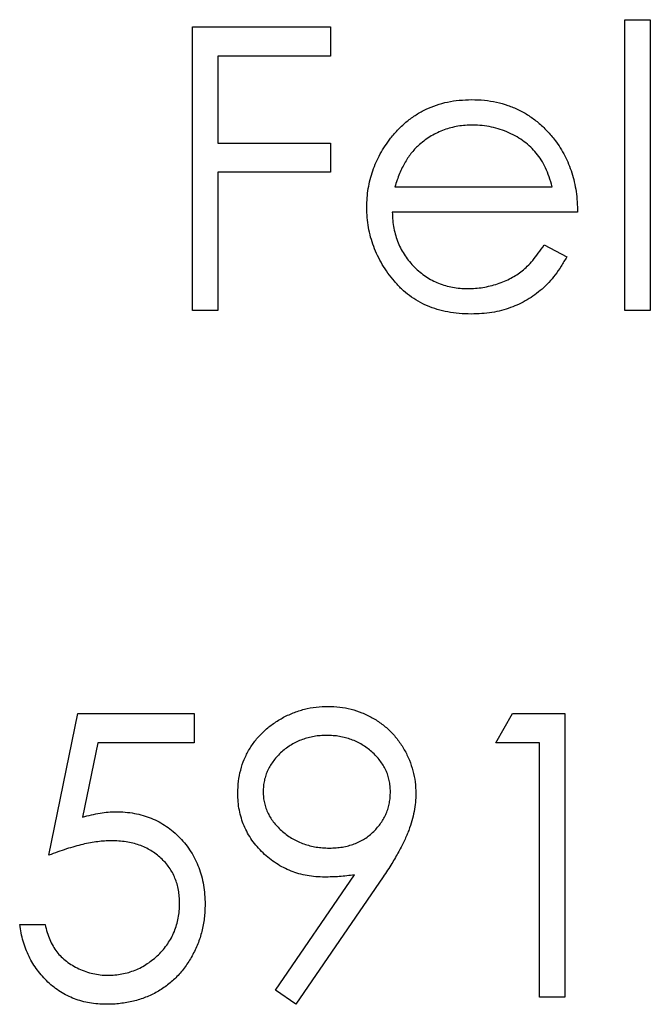
# Model space of a CAD drawing. Units: millimetres. Extents: x 10 to 584, y 10 to 410.
# Drawn here: x 382 to 385, y 238 to 243 of the extents above; entities that cross this region are included whole.
import ezdxf

# ---------------------------------------------------------------- set-up
doc = ezdxf.new("R2010")
doc.units = ezdxf.units.MM
doc.header["$LTSCALE"] = 2

msp = doc.modelspace()

# ---------------------------------------------------------------- linework, layer by layer
at = {"color": 7, "linetype": 'Continuous', "lineweight": 25}
for p, q in [((384.9328, 242.9854), (385.0515, 242.9854)), ((384.9328, 241.6286), (384.9328, 242.9854)), ((385.0515, 242.9854), (385.0515, 241.6286)), ((382.9145, 242.9515), (383.559, 242.9515)), ((382.9145, 241.6286), (382.9145, 242.9515)), ((383.559, 242.9515), (383.559, 242.8158)), ((383.0332, 242.8158), (383.0332, 242.4088)), ((383.559, 242.8158), (383.0332, 242.8158)), ((383.0332, 242.4088), (383.559, 242.4088)), ((383.559, 242.4088), (383.559, 242.2731)), ((383.0332, 242.2731), (383.0332, 241.6286)), ((383.559, 242.2731), (383.0332, 242.2731)), ((383.8598, 242.2052), (384.5936, 242.2052)), ((384.7123, 242.0865), (383.8473, 242.0865)), ((384.556, 241.9339), (384.6614, 241.8785)), ((383.0332, 241.6286), (382.9145, 241.6286)), ((385.0515, 241.6286), (384.9328, 241.6286)), ((382.2446, 239.0852), (382.3803, 239.7466)), ((382.3803, 239.7466), (382.923, 239.7466)), ((382.923, 239.7466), (382.923, 239.6109)), ((384.3307, 239.6109), (384.4084, 239.7466)), ((384.4084, 239.7466), (384.653, 239.7466)), ((384.653, 239.7466), (384.653, 238.4237)), ((382.473, 239.6109), (382.4017, 239.263)), ((382.923, 239.6109), (382.473, 239.6109)), ((384.5342, 239.6109), (384.3307, 239.6109)), ((384.5342, 238.4237), (384.5342, 239.6109)), ((383.303, 238.4558), (383.6708, 238.9935)), ((383.8052, 238.9855), (383.3979, 238.3898)), ((382.1089, 238.7629), (382.2276, 238.7629)), ((383.3979, 238.3898), (383.303, 238.4558)), ((384.653, 238.4237), (384.5342, 238.4237))]:
    msp.add_line(p, q, dxfattribs=at)
for points, knots in [([(383.8399, 242.4321), (383.8519, 242.4464), (383.8755, 242.4746), (383.9154, 242.5116), (383.9586, 242.5426), (384.0046, 242.5683), (384.0538, 242.5878), (384.1057, 242.6024), (384.1608, 242.6105), (384.1985, 242.6117), (384.2178, 242.6123)], [0, 0, 0, 0, 0.1288353, 0.2535893, 0.3746433, 0.49534, 0.6163248, 0.7397593, 0.8668423, 1, 1, 1, 1]), ([(384.2178, 242.6123), (384.2376, 242.6118), (384.2765, 242.6108), (384.3332, 242.6015), (384.3869, 242.5867), (384.4375, 242.5658), (384.485, 242.539), (384.5291, 242.5056), (384.5707, 242.4669), (384.5948, 242.4372), (384.6071, 242.422)], [0, 0, 0, 0, 0.13204, 0.259033, 0.38188, 0.502258, 0.622752, 0.744743, 0.870109, 1, 1, 1, 1]), ([(384.2239, 242.4936), (384.2121, 242.4933), (384.1886, 242.4929), (384.1541, 242.4885), (384.121, 242.4814), (384.089, 242.4716), (384.0585, 242.4585), (384.0289, 242.4431), (384.0011, 242.4244), (383.9836, 242.4101), (383.9748, 242.4029)], [0, 0, 0, 0, 0.131092, 0.259141, 0.384162, 0.505992, 0.629098, 0.750669, 0.874039, 1, 1, 1, 1]), ([(384.5936, 242.2052), (384.5893, 242.221), (384.5809, 242.2513), (384.5634, 242.2933), (384.5437, 242.3306), (384.5204, 242.3629), (384.494, 242.3916), (384.4636, 242.4167), (384.4294, 242.4392), (384.3917, 242.4582), (384.3517, 242.4743), (384.3099, 242.4851), (384.2673, 242.4925), (384.2384, 242.4932), (384.2239, 242.4936)], [0, 0, 0, 0, 0.09624, 0.185231, 0.267501, 0.3444, 0.419595, 0.496891, 0.576638, 0.660268, 0.745387, 0.83004, 0.914474, 1, 1, 1, 1]), ([(383.7286, 242.1093), (383.729, 242.1241), (383.7298, 242.1536), (383.7348, 242.1972), (383.7437, 242.2395), (383.7558, 242.2807), (383.7715, 242.3205), (383.7908, 242.3592), (383.8135, 242.3966), (383.8311, 242.4202), (383.8399, 242.4321)], [0, 0, 0, 0, 0.128045, 0.253768, 0.377428, 0.500551, 0.623296, 0.746578, 0.872348, 1, 1, 1, 1]), ([(384.6071, 242.422), (384.6155, 242.4106), (384.6321, 242.3878), (384.653, 242.3507), (384.6712, 242.3119), (384.6856, 242.2707), (384.6974, 242.2277), (384.7059, 242.1825), (384.7108, 242.1352), (384.7118, 242.1029), (384.7123, 242.0865)], [0, 0, 0, 0, 0.118522, 0.236255, 0.356174, 0.47725, 0.60154, 0.729618, 0.862158, 1, 1, 1, 1]), ([(383.9748, 242.4029), (383.9685, 242.3972), (383.9557, 242.3857), (383.9387, 242.3658), (383.9223, 242.3443), (383.9075, 242.3205), (383.8938, 242.2946), (383.8811, 242.2667), (383.8696, 242.2368), (383.8631, 242.216), (383.8598, 242.2052)], [0, 0, 0, 0, 0.109984, 0.22258, 0.3385, 0.458709, 0.585535, 0.717518, 0.854667, 1, 1, 1, 1]), ([(384.2149, 241.6116), (384.1963, 241.612), (384.1601, 241.6129), (384.1074, 241.6202), (384.0577, 241.6321), (384.0111, 241.6487), (383.9678, 241.6704), (383.9275, 241.6968), (383.8901, 241.7279), (383.8569, 241.7638), (383.8269, 241.8022), (383.8005, 241.8423), (383.7784, 241.8838), (383.7604, 241.9267), (383.7459, 241.9705), (383.7358, 242.0156), (383.73, 242.0621), (383.7291, 242.0935), (383.7286, 242.1093)], [0, 0, 0, 0, 0.071579, 0.139629, 0.204797, 0.268135, 0.329814, 0.391301, 0.453434, 0.516552, 0.579631, 0.641119, 0.701294, 0.76081, 0.819932, 0.87892, 0.938983, 1, 1, 1, 1]), ([(383.8473, 242.0865), (383.8479, 242.0738), (383.8491, 242.0487), (383.8544, 242.0121), (383.8628, 241.9771), (383.8746, 241.9442), (383.8889, 241.9129), (383.9065, 241.8833), (383.9274, 241.8557), (383.9507, 241.8298), (383.9767, 241.8067), (384.004, 241.7861), (384.0331, 241.7688), (384.0637, 241.7547), (384.0957, 241.7437), (384.1292, 241.7362), (384.1641, 241.7312), (384.1879, 241.7306), (384.2001, 241.7303)], [0, 0, 0, 0, 0.068385, 0.134476, 0.198391, 0.260753, 0.321829, 0.383037, 0.444653, 0.507398, 0.569825, 0.630778, 0.690929, 0.750945, 0.811049, 0.872331, 0.935004, 1, 1, 1, 1]), ([(384.2001, 241.7303), (384.2119, 241.7306), (384.2354, 241.731), (384.2704, 241.7355), (384.3049, 241.7426), (384.3386, 241.7524), (384.371, 241.7643), (384.4009, 241.7787), (384.4285, 241.7947), (384.4542, 241.8129), (384.4792, 241.8352), (384.504, 241.863), (384.5305, 241.896), (384.5472, 241.9207), (384.556, 241.9339)], [0, 0, 0, 0, 0.082592, 0.163879, 0.245659, 0.327726, 0.40861, 0.485749, 0.559169, 0.630268, 0.705306, 0.792065, 0.889796, 1, 1, 1, 1]), ([(384.6614, 241.8785), (384.653, 241.8636), (384.6367, 241.8346), (384.6086, 241.7947), (384.5791, 241.7589), (384.5469, 241.728), (384.513, 241.701), (384.4772, 241.6775), (384.4393, 241.6574), (384.3993, 241.6405), (384.3569, 241.6275), (384.3119, 241.6183), (384.2643, 241.6126), (384.2316, 241.6119), (384.2149, 241.6116)], [0, 0, 0, 0, 0.09337, 0.181661, 0.265874, 0.346355, 0.4246, 0.501903, 0.579992, 0.658443, 0.738672, 0.821894, 0.908801, 1, 1, 1, 1]), ([(383.1265, 239.3754), (383.1272, 239.3939), (383.1285, 239.4302), (383.1388, 239.4833), (383.1558, 239.5335), (383.1796, 239.5806), (383.2095, 239.6241), (383.2455, 239.6633), (383.2872, 239.6976), (383.3339, 239.727), (383.3843, 239.7508), (383.4371, 239.7682), (383.4918, 239.7785), (383.5289, 239.7799), (383.5476, 239.7805)], [0, 0, 0, 0, 0.0852491, 0.1673266, 0.2481753, 0.3288291, 0.4099081, 0.4905845, 0.5729935, 0.6582649, 0.7442216, 0.8290604, 0.9139383, 1, 1, 1, 1]), ([(383.5476, 239.7805), (383.5659, 239.7799), (383.6022, 239.7785), (383.6554, 239.7685), (383.7064, 239.7516), (383.7549, 239.7283), (383.7998, 239.6991), (383.8401, 239.6642), (383.875, 239.6238), (383.9045, 239.5787), (383.9281, 239.5303), (383.9451, 239.4797), (383.9556, 239.4274), (383.9569, 239.3919), (383.9576, 239.374)], [0, 0, 0, 0, 0.085532, 0.169003, 0.251943, 0.335682, 0.419409, 0.501265, 0.583703, 0.668, 0.751919, 0.834598, 0.916526, 1, 1, 1, 1]), ([(383.5415, 239.6449), (383.5314, 239.6446), (383.5117, 239.644), (383.4825, 239.6406), (383.4546, 239.6344), (383.4277, 239.626), (383.4019, 239.615), (383.3772, 239.6018), (383.3537, 239.586), (383.3318, 239.5681), (383.3113, 239.5488), (383.2939, 239.5277), (383.2789, 239.5059), (383.2665, 239.4831), (383.257, 239.4593), (383.25, 239.4344), (383.246, 239.4085), (383.2455, 239.3909), (383.2452, 239.382)], [0, 0, 0, 0, 0.068712, 0.134812, 0.199538, 0.263335, 0.326747, 0.390328, 0.454126, 0.519203, 0.58351, 0.645497, 0.70529, 0.763488, 0.821856, 0.880004, 0.939108, 1, 1, 1, 1]), ([(383.8389, 239.382), (383.8386, 239.3909), (383.8381, 239.4085), (383.8341, 239.4344), (383.8271, 239.4593), (383.8176, 239.4831), (383.8052, 239.5059), (383.7902, 239.5278), (383.7725, 239.5487), (383.7521, 239.5681), (383.7301, 239.586), (383.7066, 239.6018), (383.6819, 239.615), (383.6561, 239.626), (383.6291, 239.6345), (383.601, 239.6406), (383.5716, 239.644), (383.5517, 239.6446), (383.5415, 239.6449)], [0, 0, 0, 0, 0.06076, 0.119735, 0.177757, 0.235999, 0.29407, 0.353733, 0.415973, 0.48014, 0.545076, 0.608735, 0.672178, 0.735453, 0.799112, 0.864284, 0.930837, 1, 1, 1, 1]), ([(383.5317, 238.9834), (383.5178, 238.9838), (383.4906, 238.9845), (383.4505, 238.99), (383.412, 238.9985), (383.3751, 239.0112), (383.3398, 239.027), (383.3061, 239.0466), (383.2741, 239.0697), (383.244, 239.0961), (383.2167, 239.1251), (383.1923, 239.1558), (383.1721, 239.1885), (383.1553, 239.2226), (383.1425, 239.2586), (383.1333, 239.296), (383.1275, 239.3352), (383.1269, 239.3618), (383.1265, 239.3754)], [0, 0, 0, 0, 0.066295, 0.130131, 0.192862, 0.25436, 0.31591, 0.377338, 0.440205, 0.504175, 0.568034, 0.630228, 0.690861, 0.751422, 0.811466, 0.87275, 0.935391, 1, 1, 1, 1]), ([(383.2452, 239.382), (383.2455, 239.373), (383.2459, 239.3554), (383.2503, 239.3295), (383.2576, 239.3047), (383.2673, 239.2807), (383.2802, 239.2578), (383.2959, 239.236), (383.3144, 239.2152), (383.3354, 239.1956), (383.3583, 239.1776), (383.3828, 239.1619), (383.4084, 239.1486), (383.4353, 239.138), (383.4632, 239.1295), (383.4924, 239.1234), (383.5227, 239.12), (383.5433, 239.1194), (383.5537, 239.1191)], [0, 0, 0, 0, 0.05954, 0.117423, 0.17444, 0.231734, 0.289722, 0.3492, 0.410516, 0.47508, 0.540094, 0.604444, 0.668697, 0.73211, 0.796739, 0.862906, 0.930462, 1, 1, 1, 1]), ([(383.5537, 239.1191), (383.5642, 239.1194), (383.5847, 239.1199), (383.6147, 239.1233), (383.643, 239.1294), (383.6697, 239.138), (383.6951, 239.1485), (383.7187, 239.1618), (383.7407, 239.1777), (383.761, 239.1955), (383.779, 239.2154), (383.7951, 239.2361), (383.8088, 239.2579), (383.8196, 239.2809), (383.8285, 239.3047), (383.8346, 239.3296), (383.838, 239.3555), (383.8386, 239.373), (383.8389, 239.382)], [0, 0, 0, 0, 0.072713, 0.141547, 0.208363, 0.272462, 0.33539, 0.397711, 0.459383, 0.522098, 0.584315, 0.644392, 0.703345, 0.761509, 0.82003, 0.878517, 0.938265, 1, 1, 1, 1]), ([(383.9576, 239.374), (383.9571, 239.3601), (383.9562, 239.332), (383.9499, 239.2892), (383.9392, 239.2455), (383.927, 239.2086), (383.9152, 239.1781), (383.9041, 239.154), (383.8918, 239.1286), (383.8775, 239.1023), (383.8621, 239.0746), (383.8447, 239.0458), (383.8257, 239.016), (383.8121, 238.9958), (383.8052, 238.9855)], [0, 0, 0, 0, 0.09832, 0.199417, 0.305603, 0.416162, 0.474582, 0.537006, 0.603857, 0.67409, 0.749417, 0.828253, 0.912054, 1, 1, 1, 1]), ([(382.4017, 239.263), (382.4157, 239.2669), (382.4429, 239.2743), (382.4829, 239.2827), (382.5209, 239.2877), (382.5456, 239.2884), (382.5575, 239.2887)], [0, 0, 0, 0, 0.275068, 0.532901, 0.773973, 1, 1, 1, 1]), ([(382.5575, 239.2887), (382.5723, 239.2884), (382.6014, 239.2877), (382.6439, 239.2817), (382.6844, 239.2722), (382.723, 239.2589), (382.7596, 239.242), (382.7939, 239.2208), (382.8265, 239.196), (382.8567, 239.1675), (382.8841, 239.1362), (382.9082, 239.1025), (382.9287, 239.0667), (382.9452, 239.0286), (382.9583, 238.9886), (382.9671, 238.9462), (382.9729, 238.9018), (382.9735, 238.8714), (382.9739, 238.8559)], [0, 0, 0, 0, 0.065808, 0.129394, 0.190894, 0.251281, 0.310815, 0.370371, 0.430768, 0.492881, 0.555104, 0.616067, 0.677256, 0.73826, 0.800762, 0.864778, 0.931045, 1, 1, 1, 1]), ([(382.5361, 239.153), (382.5258, 239.1528), (382.5047, 239.1523), (382.4722, 239.149), (382.438, 239.1436), (382.4024, 239.1362), (382.3651, 239.1265), (382.3263, 239.1149), (382.2858, 239.101), (382.2586, 239.0906), (382.2446, 239.0852)], [0, 0, 0, 0, 0.102203, 0.211023, 0.3251, 0.446502, 0.573788, 0.708901, 0.850358, 1, 1, 1, 1]), ([(382.8551, 238.861), (382.8549, 238.8716), (382.8544, 238.8924), (382.8504, 238.9227), (382.8435, 238.9515), (382.8339, 238.9788), (382.8217, 239.0045), (382.8068, 239.0289), (382.7889, 239.0515), (382.7684, 239.0723), (382.746, 239.0915), (382.7213, 239.1079), (382.6948, 239.1217), (382.6667, 239.1336), (382.6365, 239.1421), (382.6047, 239.1485), (382.571, 239.1522), (382.5479, 239.1527), (382.5361, 239.153)], [0, 0, 0, 0, 0.0653514, 0.127916, 0.1883602, 0.2472161, 0.3056301, 0.3637698, 0.4226609, 0.4826873, 0.5433002, 0.604118, 0.6649649, 0.7274135, 0.7914676, 0.8580554, 0.9270368, 1, 1, 1, 1]), ([(383.6708, 238.9935), (383.6474, 238.9906), (383.6012, 238.985), (383.5546, 238.9839), (383.5317, 238.9834)], [0, 0, 0, 0, 0.507858, 1, 1, 1, 1]), ([(382.9739, 238.8559), (382.9736, 238.8452), (382.9731, 238.8237), (382.9706, 238.7919), (382.9657, 238.7608), (382.9591, 238.7303), (382.9506, 238.7006), (382.9403, 238.6715), (382.9277, 238.6432), (382.9138, 238.6155), (382.8982, 238.589), (382.8809, 238.5642), (382.8626, 238.5407), (382.843, 238.5188), (382.8217, 238.4987), (382.7992, 238.4802), (382.7755, 238.463), (382.7503, 238.4478), (382.7242, 238.4339), (382.6967, 238.4224), (382.6686, 238.4122), (382.6393, 238.404), (382.609, 238.3976), (382.5777, 238.3933), (382.5454, 238.3901), (382.5235, 238.3899), (382.5125, 238.3898)], [0, 0, 0, 0, 0.044014, 0.087434, 0.130118, 0.172554, 0.214555, 0.256298, 0.298438, 0.340849, 0.382715, 0.423924, 0.464246, 0.504074, 0.543862, 0.583567, 0.623094, 0.663229, 0.703551, 0.743938, 0.784541, 0.82575, 0.867757, 0.910745, 0.954914, 1, 1, 1, 1]), ([(382.5194, 238.5255), (382.5307, 238.5258), (382.553, 238.5264), (382.5858, 238.5311), (382.6175, 238.5383), (382.6477, 238.5492), (382.677, 238.5623), (382.7047, 238.5792), (382.7315, 238.5987), (382.7566, 238.621), (382.7796, 238.6455), (382.7999, 238.6718), (382.8169, 238.6998), (382.8311, 238.7291), (382.8419, 238.76), (382.8497, 238.7923), (382.8542, 238.8261), (382.8548, 238.8492), (382.8551, 238.861)], [0, 0, 0, 0, 0.064207, 0.126425, 0.18768, 0.248216, 0.308305, 0.369661, 0.431699, 0.495947, 0.559758, 0.622295, 0.683911, 0.745092, 0.80674, 0.869087, 0.93329, 1, 1, 1, 1]), ([(382.5125, 238.3898), (382.4993, 238.3901), (382.4734, 238.3906), (382.4354, 238.3959), (382.3988, 238.4036), (382.364, 238.4152), (382.3306, 238.4297), (382.2991, 238.4481), (382.2686, 238.4688), (382.2404, 238.4934), (382.2143, 238.5202), (382.1909, 238.5493), (382.1701, 238.5802), (382.1521, 238.613), (382.1368, 238.6477), (382.1248, 238.6844), (382.1151, 238.7229), (382.111, 238.7495), (382.1089, 238.7629)], [0, 0, 0, 0, 0.065421, 0.128708, 0.190236, 0.250724, 0.310637, 0.370766, 0.431615, 0.493523, 0.555883, 0.617342, 0.678668, 0.740711, 0.802985, 0.866803, 0.932347, 1, 1, 1, 1]), ([(382.2276, 238.7629), (382.2305, 238.7503), (382.2361, 238.7261), (382.2485, 238.692), (382.2635, 238.6616), (382.2815, 238.6346), (382.3028, 238.611), (382.3272, 238.59), (382.3546, 238.571), (382.385, 238.5552), (382.417, 238.5417), (382.4506, 238.5327), (382.4847, 238.5264), (382.5078, 238.5258), (382.5194, 238.5255)], [0, 0, 0, 0, 0.094687, 0.181994, 0.264377, 0.34218, 0.418618, 0.496509, 0.577369, 0.661511, 0.746733, 0.831258, 0.915206, 1, 1, 1, 1])]:
    msp.add_open_spline(points, degree=3, knots=knots, dxfattribs=at)

doc.saveas('drawing.dxf')
